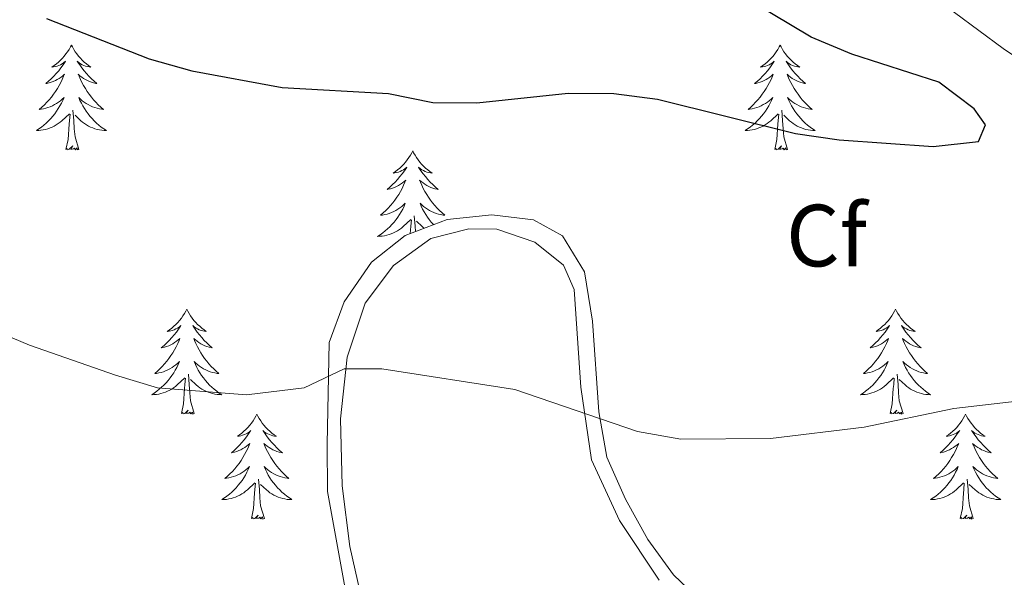
# Model space of a CAD drawing. Units: metres. Extents: x 583080 to 587571, y 705608 to 708633.
# Drawn here: x 585469 to 585581, y 707887 to 707951 of the extents above; entities that cross this region are included whole.
import ezdxf
from ezdxf.enums import TextEntityAlignment as Align

# ---------------------------------------------------------------- set-up
doc = ezdxf.new("R2010")
doc.units = ezdxf.units.M
doc.header["$MEASUREMENT"] = 0
for name, color, linetype, lineweight in [('Carátula', 7, 'Continuous', 0), ('Elementos auxiliares', 7, 'Continuous', 0), ('Entidades rústicas y varios', 7, 'Continuous', 0), ('Relieve y altimetría', 7, 'Continuous', 0)]:
    doc.layers.add(name, color=color, linetype=linetype, lineweight=lineweight)
doc.styles.add('Style-arial', font='arial.shx', dxfattribs={"bigfont": 'arialbig.shx'})

msp = doc.modelspace()

# ---------------------------------------------------------------- linework, layer by layer
at = {"layer": 'Carátula', "color": 7, "linetype": 'Continuous', "lineweight": 0}
msp.add_3dface([(583116.302, 705608.473), (587570.96, 705663.342), (587534.38, 708633.128), (583079.722, 708578.259)], dxfattribs=at)
at = {"layer": 'Elementos auxiliares', "color": 250, "linetype": 'Continuous', "lineweight": 0}
msp.add_3dface([(583984.48, 706013.24), (583956.61, 708326.47), (587379.12, 708368.64), (587408.12, 706055.41)], dxfattribs=at)
at = {"layer": 'Entidades rústicas y varios', "color": 92, "linetype": 'Continuous', "lineweight": 0, "flags": 128}
for points in [[(585475.132, 707947.724), (585475.021, 707947.505), (585474.866, 707947.23), (585474.698, 707946.964), (585474.516, 707946.707), (585474.322, 707946.459), (585474.115, 707946.221), (585473.896, 707945.995), (585473.666, 707945.779), (585473.426, 707945.576), (585473.175, 707945.385), (585472.915, 707945.207), (585473.114, 707945.23), (585473.317, 707945.268), (585473.516, 707945.323), (585473.711, 707945.392), (585473.9, 707945.477), (585474.081, 707945.576), (585474.255, 707945.688), (585474.46, 707945.879), (585474.419, 707945.814), (585474.189, 707945.469), (585473.946, 707945.133), (585473.69, 707944.807), (585473.422, 707944.491), (585473.142, 707944.186), (585472.85, 707943.892), (585472.547, 707943.609), (585472.234, 707943.338), (585472.358, 707943.361), (585472.604, 707943.419), (585472.846, 707943.492), (585473.082, 707943.58), (585473.313, 707943.683), (585473.536, 707943.801), (585473.752, 707943.932), (585473.959, 707944.077), (585474.156, 707944.234), (585474.343, 707944.404), (585474.255, 707944.182), (585474.099, 707943.821), (585473.928, 707943.467), (585473.743, 707943.12), (585473.543, 707942.78), (585473.331, 707942.449), (585473.104, 707942.127), (585472.865, 707941.815), (585472.614, 707941.512), (585472.35, 707941.22), (585472.075, 707940.939), (585471.788, 707940.669), (585471.491, 707940.411), (585471.687, 707940.436), (585471.954, 707940.483), (585472.217, 707940.546), (585472.476, 707940.625), (585472.731, 707940.719), (585472.979, 707940.827), (585473.22, 707940.95), (585473.454, 707941.088), (585473.679, 707941.238), (585473.895, 707941.402), (585474.101, 707941.578), (585474.296, 707941.766), (585474.155, 707941.439), (585474, 707941.118), (585473.831, 707940.804), (585473.648, 707940.499), (585473.451, 707940.202), (585473.241, 707939.914), (585473.018, 707939.636), (585472.783, 707939.368), (585472.537, 707939.11), (585472.279, 707938.865), (585472.01, 707938.631), (585471.731, 707938.409), (585471.442, 707938.2), (585471.152, 707938.009), (585471.417, 707938.018), (585471.68, 707938.043), (585471.942, 707938.084), (585472.201, 707938.141), (585472.456, 707938.213), (585472.706, 707938.3), (585472.95, 707938.403), (585473.188, 707938.519), (585473.418, 707938.65), (585473.64, 707938.795), (585473.853, 707938.953), (585474.056, 707939.123), (585474.904, 707939.922)], [(585475.132, 707947.724), (585475.243, 707947.505), (585475.398, 707947.23), (585475.566, 707946.964), (585475.748, 707946.707), (585475.942, 707946.459), (585476.149, 707946.221), (585476.368, 707945.995), (585476.598, 707945.779), (585476.838, 707945.576), (585477.089, 707945.385), (585477.349, 707945.207), (585477.15, 707945.23), (585476.947, 707945.268), (585476.748, 707945.323), (585476.553, 707945.392), (585476.364, 707945.477), (585476.183, 707945.576), (585476.009, 707945.688), (585475.804, 707945.879), (585475.845, 707945.814), (585476.075, 707945.469), (585476.318, 707945.133), (585476.574, 707944.807), (585476.842, 707944.491), (585477.122, 707944.186), (585477.414, 707943.892), (585477.717, 707943.609), (585478.03, 707943.338), (585477.906, 707943.361), (585477.66, 707943.419), (585477.418, 707943.492), (585477.182, 707943.58), (585476.951, 707943.683), (585476.728, 707943.801), (585476.512, 707943.932), (585476.305, 707944.077), (585476.108, 707944.234), (585475.921, 707944.404), (585476.009, 707944.182), (585476.165, 707943.821), (585476.336, 707943.467), (585476.521, 707943.12), (585476.721, 707942.78), (585476.933, 707942.449), (585477.16, 707942.127), (585477.399, 707941.815), (585477.65, 707941.512), (585477.914, 707941.22), (585478.189, 707940.939), (585478.476, 707940.669), (585478.773, 707940.411), (585478.577, 707940.436), (585478.31, 707940.483), (585478.047, 707940.546), (585477.788, 707940.625), (585477.533, 707940.719), (585477.285, 707940.827), (585477.044, 707940.95), (585476.81, 707941.088), (585476.585, 707941.238), (585476.369, 707941.402), (585476.163, 707941.578), (585475.968, 707941.766), (585476.109, 707941.439), (585476.264, 707941.118), (585476.433, 707940.804), (585476.616, 707940.499), (585476.813, 707940.202), (585477.023, 707939.914), (585477.246, 707939.636), (585477.481, 707939.368), (585477.727, 707939.11), (585477.985, 707938.865), (585478.254, 707938.631), (585478.533, 707938.409), (585478.822, 707938.2), (585479.112, 707938.009), (585478.847, 707938.018), (585478.584, 707938.043), (585478.322, 707938.084), (585478.063, 707938.141), (585477.808, 707938.213), (585477.558, 707938.3), (585477.314, 707938.403), (585477.076, 707938.519), (585476.846, 707938.65), (585476.624, 707938.795), (585476.411, 707938.953), (585476.208, 707939.123), (585475.55, 707939.743)], [(585555.637, 707947.724), (585555.526, 707947.505), (585555.371, 707947.23), (585555.203, 707946.964), (585555.021, 707946.707), (585554.827, 707946.459), (585554.62, 707946.221), (585554.401, 707945.995), (585554.171, 707945.779), (585553.931, 707945.576), (585553.68, 707945.385), (585553.42, 707945.207), (585553.619, 707945.23), (585553.822, 707945.268), (585554.021, 707945.323), (585554.216, 707945.392), (585554.405, 707945.477), (585554.586, 707945.576), (585554.76, 707945.688), (585554.965, 707945.879), (585554.924, 707945.814), (585554.694, 707945.469), (585554.451, 707945.133), (585554.195, 707944.807), (585553.927, 707944.491), (585553.647, 707944.186), (585553.355, 707943.892), (585553.052, 707943.609), (585552.739, 707943.338), (585552.863, 707943.361), (585553.109, 707943.419), (585553.351, 707943.492), (585553.587, 707943.58), (585553.818, 707943.683), (585554.041, 707943.801), (585554.257, 707943.932), (585554.464, 707944.077), (585554.661, 707944.234), (585554.848, 707944.404), (585554.76, 707944.182), (585554.604, 707943.821), (585554.433, 707943.467), (585554.248, 707943.12), (585554.048, 707942.78), (585553.836, 707942.449), (585553.609, 707942.127), (585553.37, 707941.815), (585553.119, 707941.512), (585552.855, 707941.22), (585552.58, 707940.939), (585552.293, 707940.669), (585551.996, 707940.411), (585552.192, 707940.436), (585552.459, 707940.483), (585552.722, 707940.546), (585552.981, 707940.625), (585553.236, 707940.719), (585553.484, 707940.827), (585553.725, 707940.95), (585553.959, 707941.088), (585554.184, 707941.238), (585554.4, 707941.402), (585554.606, 707941.578), (585554.801, 707941.766), (585554.66, 707941.439), (585554.505, 707941.118), (585554.336, 707940.804), (585554.153, 707940.499), (585553.956, 707940.202), (585553.746, 707939.914), (585553.523, 707939.636), (585553.288, 707939.368), (585553.042, 707939.11), (585552.784, 707938.865), (585552.515, 707938.631), (585552.236, 707938.409), (585551.947, 707938.2), (585551.657, 707938.009), (585551.922, 707938.018), (585552.185, 707938.043), (585552.447, 707938.084), (585552.706, 707938.141), (585552.961, 707938.213), (585553.211, 707938.3), (585553.455, 707938.403), (585553.693, 707938.519), (585553.923, 707938.65), (585554.145, 707938.795), (585554.358, 707938.953), (585554.561, 707939.123), (585555.409, 707939.922)], [(585555.637, 707947.724), (585555.748, 707947.505), (585555.903, 707947.23), (585556.071, 707946.964), (585556.253, 707946.707), (585556.447, 707946.459), (585556.654, 707946.221), (585556.873, 707945.995), (585557.103, 707945.779), (585557.343, 707945.576), (585557.594, 707945.385), (585557.854, 707945.207), (585557.655, 707945.23), (585557.452, 707945.268), (585557.253, 707945.323), (585557.058, 707945.392), (585556.869, 707945.477), (585556.688, 707945.576), (585556.514, 707945.688), (585556.309, 707945.879), (585556.35, 707945.814), (585556.58, 707945.469), (585556.823, 707945.133), (585557.079, 707944.807), (585557.347, 707944.491), (585557.627, 707944.186), (585557.919, 707943.892), (585558.222, 707943.609), (585558.535, 707943.338), (585558.411, 707943.361), (585558.165, 707943.419), (585557.923, 707943.492), (585557.687, 707943.58), (585557.456, 707943.683), (585557.233, 707943.801), (585557.017, 707943.932), (585556.81, 707944.077), (585556.613, 707944.234), (585556.426, 707944.404), (585556.514, 707944.182), (585556.67, 707943.821), (585556.841, 707943.467), (585557.026, 707943.12), (585557.226, 707942.78), (585557.438, 707942.449), (585557.665, 707942.127), (585557.904, 707941.815), (585558.155, 707941.512), (585558.419, 707941.22), (585558.694, 707940.939), (585558.981, 707940.669), (585559.278, 707940.411), (585559.082, 707940.436), (585558.815, 707940.483), (585558.552, 707940.546), (585558.293, 707940.625), (585558.038, 707940.719), (585557.79, 707940.827), (585557.549, 707940.95), (585557.315, 707941.088), (585557.09, 707941.238), (585556.874, 707941.402), (585556.668, 707941.578), (585556.473, 707941.766), (585556.614, 707941.439), (585556.769, 707941.118), (585556.938, 707940.804), (585557.121, 707940.499), (585557.318, 707940.202), (585557.528, 707939.914), (585557.751, 707939.636), (585557.986, 707939.368), (585558.232, 707939.11), (585558.49, 707938.865), (585558.759, 707938.631), (585559.038, 707938.409), (585559.327, 707938.2), (585559.617, 707938.009), (585559.352, 707938.018), (585559.089, 707938.043), (585558.827, 707938.084), (585558.568, 707938.141), (585558.313, 707938.213), (585558.063, 707938.3), (585557.819, 707938.403), (585557.581, 707938.519), (585557.351, 707938.65), (585557.129, 707938.795), (585556.916, 707938.953), (585556.713, 707939.123), (585556.055, 707939.743)], [(585474.513, 707935.873), (585474.758, 707936.991), (585474.871, 707938.733), (585474.919, 707939.166), (585474.982, 707939.889)], [(585475.983, 707935.873), (585475.554, 707937.313), (585475.463, 707938.217), (585475.417, 707939.166), (585475.315, 707940.33)], [(585555.018, 707935.873), (585555.263, 707936.991), (585555.376, 707938.733), (585555.424, 707939.166), (585555.487, 707939.889)], [(585556.488, 707935.873), (585556.059, 707937.313), (585555.968, 707938.217), (585555.922, 707939.166), (585555.82, 707940.33)], [(585475.983, 707935.873), (585475.809, 707935.805), (585475.79, 707936.044), (585475.6, 707935.822), (585475.479, 707936.025), (585475.358, 707935.917), (585475.088, 707935.863), (585475.284, 707936.256), (585474.899, 707935.876), (585474.711, 707935.822), (585474.67, 707935.984), (585474.513, 707935.873)], [(585556.488, 707935.873), (585556.314, 707935.805), (585556.295, 707936.044), (585556.105, 707935.822), (585555.984, 707936.025), (585555.863, 707935.917), (585555.593, 707935.863), (585555.789, 707936.256), (585555.404, 707935.876), (585555.216, 707935.822), (585555.175, 707935.984), (585555.018, 707935.873)], [(585513.898, 707935.699), (585513.787, 707935.48), (585513.632, 707935.205), (585513.464, 707934.939), (585513.282, 707934.682), (585513.088, 707934.434), (585512.881, 707934.196), (585512.662, 707933.97), (585512.432, 707933.754), (585512.192, 707933.551), (585511.941, 707933.36), (585511.681, 707933.182), (585511.88, 707933.205), (585512.083, 707933.243), (585512.282, 707933.298), (585512.477, 707933.367), (585512.666, 707933.452), (585512.847, 707933.551), (585513.021, 707933.663), (585513.226, 707933.854), (585513.185, 707933.789), (585512.955, 707933.444), (585512.712, 707933.108), (585512.456, 707932.782), (585512.188, 707932.466), (585511.908, 707932.161), (585511.616, 707931.867), (585511.313, 707931.584), (585511, 707931.313), (585511.124, 707931.336), (585511.37, 707931.394), (585511.612, 707931.467), (585511.848, 707931.555), (585512.079, 707931.658), (585512.302, 707931.776), (585512.518, 707931.907), (585512.725, 707932.052), (585512.922, 707932.209), (585513.109, 707932.379), (585513.021, 707932.157), (585512.865, 707931.796), (585512.694, 707931.442), (585512.509, 707931.095), (585512.309, 707930.755), (585512.097, 707930.424), (585511.87, 707930.102), (585511.631, 707929.79), (585511.38, 707929.487), (585511.116, 707929.195), (585510.841, 707928.914), (585510.554, 707928.644), (585510.257, 707928.386), (585510.453, 707928.411), (585510.72, 707928.458), (585510.983, 707928.521), (585511.242, 707928.6), (585511.497, 707928.694), (585511.745, 707928.802), (585511.986, 707928.925), (585512.22, 707929.063), (585512.445, 707929.213), (585512.661, 707929.377), (585512.867, 707929.553), (585513.062, 707929.741), (585512.921, 707929.414), (585512.766, 707929.093), (585512.597, 707928.779), (585512.414, 707928.474), (585512.217, 707928.177), (585512.007, 707927.889), (585511.784, 707927.611), (585511.549, 707927.343), (585511.303, 707927.085), (585511.045, 707926.84), (585510.776, 707926.606), (585510.497, 707926.384), (585510.208, 707926.175), (585509.918, 707925.984), (585510.183, 707925.993), (585510.446, 707926.018), (585510.708, 707926.059), (585510.967, 707926.116), (585511.222, 707926.188), (585511.472, 707926.275), (585511.716, 707926.378), (585511.954, 707926.494), (585512.184, 707926.625), (585512.406, 707926.77), (585512.619, 707926.928), (585512.822, 707927.098), (585513.67, 707927.897)], [(585513.898, 707935.699), (585514.009, 707935.48), (585514.164, 707935.205), (585514.332, 707934.939), (585514.514, 707934.682), (585514.708, 707934.434), (585514.915, 707934.196), (585515.134, 707933.97), (585515.364, 707933.754), (585515.604, 707933.551), (585515.855, 707933.36), (585516.115, 707933.182), (585515.916, 707933.205), (585515.713, 707933.243), (585515.514, 707933.298), (585515.319, 707933.367), (585515.13, 707933.452), (585514.949, 707933.551), (585514.775, 707933.663), (585514.57, 707933.854), (585514.611, 707933.789), (585514.841, 707933.444), (585515.084, 707933.108), (585515.34, 707932.782), (585515.608, 707932.466), (585515.888, 707932.161), (585516.18, 707931.867), (585516.483, 707931.584), (585516.796, 707931.313), (585516.672, 707931.336), (585516.426, 707931.394), (585516.184, 707931.467), (585515.948, 707931.555), (585515.717, 707931.658), (585515.494, 707931.776), (585515.278, 707931.907), (585515.071, 707932.052), (585514.874, 707932.209), (585514.687, 707932.379), (585514.775, 707932.157), (585514.931, 707931.796), (585515.102, 707931.442), (585515.287, 707931.095), (585515.487, 707930.755), (585515.699, 707930.424), (585515.926, 707930.102), (585516.165, 707929.79), (585516.416, 707929.487), (585516.68, 707929.195), (585516.955, 707928.914), (585517.242, 707928.644), (585517.539, 707928.386), (585517.343, 707928.411), (585517.076, 707928.458), (585516.813, 707928.521), (585516.554, 707928.6), (585516.299, 707928.694), (585516.051, 707928.802), (585515.81, 707928.925), (585515.576, 707929.063), (585515.351, 707929.213), (585515.135, 707929.377), (585514.929, 707929.553), (585514.734, 707929.741), (585514.875, 707929.414), (585515.03, 707929.093), (585515.199, 707928.779), (585515.382, 707928.474), (585515.579, 707928.177), (585515.789, 707927.889), (585516.012, 707927.611), (585516.247, 707927.343), (585516.276, 707927.313)], [(585514.212, 707926.537), (585514.183, 707927.141), (585514.081, 707928.305)], [(585513.611, 707926.312), (585513.637, 707926.708), (585513.685, 707927.141), (585513.748, 707927.864)], [(585515.202, 707926.909), (585515.177, 707926.928), (585514.974, 707927.098), (585514.316, 707927.718)], [(585488.24, 707917.713), (585488.129, 707917.494), (585487.974, 707917.219), (585487.806, 707916.953), (585487.624, 707916.696), (585487.43, 707916.448), (585487.223, 707916.21), (585487.004, 707915.984), (585486.774, 707915.768), (585486.534, 707915.565), (585486.283, 707915.374), (585486.023, 707915.196), (585486.222, 707915.219), (585486.425, 707915.257), (585486.624, 707915.312), (585486.819, 707915.381), (585487.008, 707915.466), (585487.189, 707915.565), (585487.363, 707915.677), (585487.568, 707915.868), (585487.527, 707915.803), (585487.297, 707915.458), (585487.054, 707915.122), (585486.798, 707914.796), (585486.53, 707914.48), (585486.25, 707914.175), (585485.958, 707913.881), (585485.655, 707913.598), (585485.342, 707913.327), (585485.466, 707913.35), (585485.712, 707913.408), (585485.954, 707913.481), (585486.19, 707913.569), (585486.421, 707913.672), (585486.644, 707913.79), (585486.86, 707913.921), (585487.067, 707914.066), (585487.264, 707914.223), (585487.451, 707914.393), (585487.363, 707914.171), (585487.207, 707913.81), (585487.036, 707913.456), (585486.851, 707913.109), (585486.651, 707912.769), (585486.439, 707912.438), (585486.212, 707912.116), (585485.973, 707911.804), (585485.722, 707911.501), (585485.458, 707911.209), (585485.183, 707910.928), (585484.896, 707910.658), (585484.599, 707910.4), (585484.795, 707910.425), (585485.062, 707910.472), (585485.325, 707910.535), (585485.584, 707910.614), (585485.839, 707910.708), (585486.087, 707910.816), (585486.328, 707910.939), (585486.562, 707911.077), (585486.787, 707911.227), (585487.003, 707911.391), (585487.209, 707911.567), (585487.404, 707911.755), (585487.263, 707911.428), (585487.108, 707911.107), (585486.939, 707910.793), (585486.756, 707910.488), (585486.559, 707910.191), (585486.349, 707909.903), (585486.126, 707909.625), (585485.891, 707909.357), (585485.645, 707909.099), (585485.387, 707908.854), (585485.118, 707908.62), (585484.839, 707908.398), (585484.55, 707908.189), (585484.26, 707907.998), (585484.525, 707908.007), (585484.788, 707908.032), (585485.05, 707908.073), (585485.309, 707908.13), (585485.564, 707908.202), (585485.814, 707908.289), (585486.058, 707908.392), (585486.296, 707908.508), (585486.526, 707908.639), (585486.748, 707908.784), (585486.961, 707908.942), (585487.164, 707909.112), (585488.012, 707909.911)], [(585488.24, 707917.713), (585488.351, 707917.494), (585488.506, 707917.219), (585488.674, 707916.953), (585488.856, 707916.696), (585489.05, 707916.448), (585489.257, 707916.21), (585489.476, 707915.984), (585489.706, 707915.768), (585489.946, 707915.565), (585490.197, 707915.374), (585490.457, 707915.196), (585490.258, 707915.219), (585490.055, 707915.257), (585489.856, 707915.312), (585489.661, 707915.381), (585489.472, 707915.466), (585489.291, 707915.565), (585489.117, 707915.677), (585488.912, 707915.868), (585488.953, 707915.803), (585489.183, 707915.458), (585489.426, 707915.122), (585489.682, 707914.796), (585489.95, 707914.48), (585490.23, 707914.175), (585490.522, 707913.881), (585490.825, 707913.598), (585491.138, 707913.327), (585491.014, 707913.35), (585490.768, 707913.408), (585490.526, 707913.481), (585490.29, 707913.569), (585490.059, 707913.672), (585489.836, 707913.79), (585489.62, 707913.921), (585489.413, 707914.066), (585489.216, 707914.223), (585489.029, 707914.393), (585489.117, 707914.171), (585489.273, 707913.81), (585489.444, 707913.456), (585489.629, 707913.109), (585489.829, 707912.769), (585490.041, 707912.438), (585490.268, 707912.116), (585490.507, 707911.804), (585490.758, 707911.501), (585491.022, 707911.209), (585491.297, 707910.928), (585491.584, 707910.658), (585491.881, 707910.4), (585491.685, 707910.425), (585491.418, 707910.472), (585491.155, 707910.535), (585490.896, 707910.614), (585490.641, 707910.708), (585490.393, 707910.816), (585490.152, 707910.939), (585489.918, 707911.077), (585489.693, 707911.227), (585489.477, 707911.391), (585489.271, 707911.567), (585489.076, 707911.755), (585489.217, 707911.428), (585489.372, 707911.107), (585489.541, 707910.793), (585489.724, 707910.488), (585489.921, 707910.191), (585490.131, 707909.903), (585490.354, 707909.625), (585490.589, 707909.357), (585490.835, 707909.099), (585491.093, 707908.854), (585491.362, 707908.62), (585491.641, 707908.398), (585491.93, 707908.189), (585492.22, 707907.998), (585491.955, 707908.007), (585491.692, 707908.032), (585491.43, 707908.073), (585491.171, 707908.13), (585490.916, 707908.202), (585490.666, 707908.289), (585490.422, 707908.392), (585490.184, 707908.508), (585489.954, 707908.639), (585489.732, 707908.784), (585489.519, 707908.942), (585489.316, 707909.112), (585488.658, 707909.732)], [(585568.745, 707917.713), (585568.634, 707917.494), (585568.479, 707917.219), (585568.311, 707916.953), (585568.129, 707916.696), (585567.935, 707916.448), (585567.728, 707916.21), (585567.509, 707915.984), (585567.279, 707915.768), (585567.039, 707915.565), (585566.788, 707915.374), (585566.528, 707915.196), (585566.727, 707915.219), (585566.93, 707915.257), (585567.129, 707915.312), (585567.324, 707915.381), (585567.513, 707915.466), (585567.694, 707915.565), (585567.868, 707915.677), (585568.073, 707915.868), (585568.032, 707915.803), (585567.802, 707915.458), (585567.559, 707915.122), (585567.303, 707914.796), (585567.035, 707914.48), (585566.755, 707914.175), (585566.463, 707913.881), (585566.16, 707913.598), (585565.847, 707913.327), (585565.971, 707913.35), (585566.217, 707913.408), (585566.459, 707913.481), (585566.695, 707913.569), (585566.926, 707913.672), (585567.149, 707913.79), (585567.365, 707913.921), (585567.572, 707914.066), (585567.769, 707914.223), (585567.956, 707914.393), (585567.868, 707914.171), (585567.712, 707913.81), (585567.541, 707913.456), (585567.356, 707913.109), (585567.156, 707912.769), (585566.944, 707912.438), (585566.717, 707912.116), (585566.478, 707911.804), (585566.227, 707911.501), (585565.963, 707911.209), (585565.688, 707910.928), (585565.401, 707910.658), (585565.104, 707910.4), (585565.3, 707910.425), (585565.567, 707910.472), (585565.83, 707910.535), (585566.089, 707910.614), (585566.344, 707910.708), (585566.592, 707910.816), (585566.833, 707910.939), (585567.067, 707911.077), (585567.292, 707911.227), (585567.508, 707911.391), (585567.714, 707911.567), (585567.909, 707911.755), (585567.768, 707911.428), (585567.613, 707911.107), (585567.444, 707910.793), (585567.261, 707910.488), (585567.064, 707910.191), (585566.854, 707909.903), (585566.631, 707909.625), (585566.396, 707909.357), (585566.15, 707909.099), (585565.892, 707908.854), (585565.623, 707908.62), (585565.344, 707908.398), (585565.055, 707908.189), (585564.765, 707907.998), (585565.03, 707908.007), (585565.293, 707908.032), (585565.555, 707908.073), (585565.814, 707908.13), (585566.069, 707908.202), (585566.319, 707908.289), (585566.563, 707908.392), (585566.801, 707908.508), (585567.031, 707908.639), (585567.253, 707908.784), (585567.466, 707908.942), (585567.669, 707909.112), (585568.517, 707909.911)], [(585568.745, 707917.713), (585568.856, 707917.494), (585569.011, 707917.219), (585569.179, 707916.953), (585569.361, 707916.696), (585569.555, 707916.448), (585569.762, 707916.21), (585569.981, 707915.984), (585570.211, 707915.768), (585570.451, 707915.565), (585570.702, 707915.374), (585570.962, 707915.196), (585570.763, 707915.219), (585570.56, 707915.257), (585570.361, 707915.312), (585570.166, 707915.381), (585569.977, 707915.466), (585569.796, 707915.565), (585569.622, 707915.677), (585569.417, 707915.868), (585569.458, 707915.803), (585569.688, 707915.458), (585569.931, 707915.122), (585570.187, 707914.796), (585570.455, 707914.48), (585570.735, 707914.175), (585571.027, 707913.881), (585571.33, 707913.598), (585571.643, 707913.327), (585571.519, 707913.35), (585571.273, 707913.408), (585571.031, 707913.481), (585570.795, 707913.569), (585570.564, 707913.672), (585570.341, 707913.79), (585570.125, 707913.921), (585569.918, 707914.066), (585569.721, 707914.223), (585569.534, 707914.393), (585569.622, 707914.171), (585569.778, 707913.81), (585569.949, 707913.456), (585570.134, 707913.109), (585570.334, 707912.769), (585570.546, 707912.438), (585570.773, 707912.116), (585571.012, 707911.804), (585571.263, 707911.501), (585571.527, 707911.209), (585571.802, 707910.928), (585572.089, 707910.658), (585572.386, 707910.4), (585572.19, 707910.425), (585571.923, 707910.472), (585571.66, 707910.535), (585571.401, 707910.614), (585571.146, 707910.708), (585570.898, 707910.816), (585570.657, 707910.939), (585570.423, 707911.077), (585570.198, 707911.227), (585569.982, 707911.391), (585569.776, 707911.567), (585569.581, 707911.755), (585569.722, 707911.428), (585569.877, 707911.107), (585570.046, 707910.793), (585570.229, 707910.488), (585570.426, 707910.191), (585570.636, 707909.903), (585570.859, 707909.625), (585571.094, 707909.357), (585571.34, 707909.099), (585571.598, 707908.854), (585571.867, 707908.62), (585572.146, 707908.398), (585572.435, 707908.189), (585572.725, 707907.998), (585572.46, 707908.007), (585572.197, 707908.032), (585571.935, 707908.073), (585571.676, 707908.13), (585571.421, 707908.202), (585571.171, 707908.289), (585570.927, 707908.392), (585570.689, 707908.508), (585570.459, 707908.639), (585570.237, 707908.784), (585570.024, 707908.942), (585569.821, 707909.112), (585569.163, 707909.732)], [(585489.091, 707905.862), (585488.662, 707907.302), (585488.571, 707908.206), (585488.525, 707909.155), (585488.423, 707910.319)], [(585569.596, 707905.862), (585569.167, 707907.302), (585569.076, 707908.206), (585569.03, 707909.155), (585568.928, 707910.319)], [(585487.621, 707905.862), (585487.866, 707906.98), (585487.979, 707908.722), (585488.027, 707909.155), (585488.09, 707909.878)], [(585568.126, 707905.862), (585568.371, 707906.98), (585568.484, 707908.722), (585568.532, 707909.155), (585568.595, 707909.878)], [(585489.091, 707905.862), (585488.917, 707905.794), (585488.898, 707906.033), (585488.708, 707905.811), (585488.587, 707906.014), (585488.466, 707905.906), (585488.196, 707905.852), (585488.392, 707906.245), (585488.007, 707905.865), (585487.819, 707905.811), (585487.778, 707905.973), (585487.621, 707905.862)], [(585569.596, 707905.862), (585569.422, 707905.794), (585569.403, 707906.033), (585569.213, 707905.811), (585569.092, 707906.014), (585568.971, 707905.906), (585568.701, 707905.852), (585568.897, 707906.245), (585568.512, 707905.865), (585568.324, 707905.811), (585568.283, 707905.973), (585568.126, 707905.862)], [(585496.2, 707905.794), (585496.089, 707905.575), (585495.934, 707905.3), (585495.766, 707905.034), (585495.584, 707904.777), (585495.39, 707904.529), (585495.183, 707904.291), (585494.964, 707904.065), (585494.734, 707903.849), (585494.494, 707903.646), (585494.243, 707903.455), (585493.983, 707903.277), (585494.182, 707903.3), (585494.385, 707903.338), (585494.584, 707903.393), (585494.779, 707903.462), (585494.968, 707903.547), (585495.149, 707903.646), (585495.323, 707903.758), (585495.528, 707903.949), (585495.487, 707903.884), (585495.257, 707903.539), (585495.014, 707903.203), (585494.758, 707902.877), (585494.49, 707902.561), (585494.21, 707902.256), (585493.918, 707901.962), (585493.615, 707901.679), (585493.302, 707901.408), (585493.426, 707901.431), (585493.672, 707901.489), (585493.914, 707901.562), (585494.15, 707901.65), (585494.381, 707901.753), (585494.604, 707901.871), (585494.82, 707902.002), (585495.027, 707902.147), (585495.224, 707902.304), (585495.411, 707902.474), (585495.323, 707902.252), (585495.167, 707901.891), (585494.996, 707901.537), (585494.811, 707901.19), (585494.611, 707900.85), (585494.399, 707900.519), (585494.172, 707900.197), (585493.933, 707899.885), (585493.682, 707899.582), (585493.418, 707899.29), (585493.143, 707899.009), (585492.856, 707898.739), (585492.559, 707898.481), (585492.755, 707898.506), (585493.022, 707898.553), (585493.285, 707898.616), (585493.544, 707898.695), (585493.799, 707898.789), (585494.047, 707898.897), (585494.288, 707899.02), (585494.522, 707899.158), (585494.747, 707899.308), (585494.963, 707899.472), (585495.169, 707899.648), (585495.364, 707899.836), (585495.223, 707899.509), (585495.068, 707899.188), (585494.899, 707898.874), (585494.716, 707898.569), (585494.519, 707898.272), (585494.309, 707897.984), (585494.086, 707897.706), (585493.851, 707897.438), (585493.605, 707897.18), (585493.347, 707896.935), (585493.078, 707896.701), (585492.799, 707896.479), (585492.51, 707896.27), (585492.22, 707896.079), (585492.485, 707896.088), (585492.748, 707896.113), (585493.01, 707896.154), (585493.269, 707896.211), (585493.524, 707896.283), (585493.774, 707896.37), (585494.018, 707896.473), (585494.256, 707896.589), (585494.486, 707896.72), (585494.708, 707896.865), (585494.921, 707897.023), (585495.124, 707897.193), (585495.972, 707897.992)], [(585496.2, 707905.794), (585496.311, 707905.575), (585496.466, 707905.3), (585496.634, 707905.034), (585496.816, 707904.777), (585497.01, 707904.529), (585497.217, 707904.291), (585497.436, 707904.065), (585497.666, 707903.849), (585497.906, 707903.646), (585498.157, 707903.455), (585498.417, 707903.277), (585498.218, 707903.3), (585498.015, 707903.338), (585497.816, 707903.393), (585497.621, 707903.462), (585497.432, 707903.547), (585497.251, 707903.646), (585497.077, 707903.758), (585496.872, 707903.949), (585496.913, 707903.884), (585497.143, 707903.539), (585497.386, 707903.203), (585497.642, 707902.877), (585497.91, 707902.561), (585498.19, 707902.256), (585498.482, 707901.962), (585498.785, 707901.679), (585499.098, 707901.408), (585498.974, 707901.431), (585498.728, 707901.489), (585498.486, 707901.562), (585498.25, 707901.65), (585498.019, 707901.753), (585497.796, 707901.871), (585497.58, 707902.002), (585497.373, 707902.147), (585497.176, 707902.304), (585496.989, 707902.474), (585497.077, 707902.252), (585497.233, 707901.891), (585497.404, 707901.537), (585497.589, 707901.19), (585497.789, 707900.85), (585498.001, 707900.519), (585498.228, 707900.197), (585498.467, 707899.885), (585498.718, 707899.582), (585498.982, 707899.29), (585499.257, 707899.009), (585499.544, 707898.739), (585499.841, 707898.481), (585499.645, 707898.506), (585499.378, 707898.553), (585499.115, 707898.616), (585498.856, 707898.695), (585498.601, 707898.789), (585498.353, 707898.897), (585498.112, 707899.02), (585497.878, 707899.158), (585497.653, 707899.308), (585497.437, 707899.472), (585497.231, 707899.648), (585497.036, 707899.836), (585497.177, 707899.509), (585497.332, 707899.188), (585497.501, 707898.874), (585497.684, 707898.569), (585497.881, 707898.272), (585498.091, 707897.984), (585498.314, 707897.706), (585498.549, 707897.438), (585498.795, 707897.18), (585499.053, 707896.935), (585499.322, 707896.701), (585499.601, 707896.479), (585499.89, 707896.27), (585500.18, 707896.079), (585499.915, 707896.088), (585499.652, 707896.113), (585499.39, 707896.154), (585499.131, 707896.211), (585498.876, 707896.283), (585498.626, 707896.37), (585498.382, 707896.473), (585498.144, 707896.589), (585497.914, 707896.72), (585497.692, 707896.865), (585497.479, 707897.023), (585497.276, 707897.193), (585496.618, 707897.813)], [(585576.705, 707905.794), (585576.594, 707905.575), (585576.439, 707905.3), (585576.271, 707905.034), (585576.089, 707904.777), (585575.895, 707904.529), (585575.688, 707904.291), (585575.469, 707904.065), (585575.239, 707903.849), (585574.999, 707903.646), (585574.748, 707903.455), (585574.488, 707903.277), (585574.687, 707903.3), (585574.89, 707903.338), (585575.089, 707903.393), (585575.284, 707903.462), (585575.473, 707903.547), (585575.654, 707903.646), (585575.828, 707903.758), (585576.033, 707903.949), (585575.992, 707903.884), (585575.762, 707903.539), (585575.519, 707903.203), (585575.263, 707902.877), (585574.995, 707902.561), (585574.715, 707902.256), (585574.423, 707901.962), (585574.12, 707901.679), (585573.807, 707901.408), (585573.931, 707901.431), (585574.177, 707901.489), (585574.419, 707901.562), (585574.655, 707901.65), (585574.886, 707901.753), (585575.109, 707901.871), (585575.325, 707902.002), (585575.532, 707902.147), (585575.729, 707902.304), (585575.916, 707902.474), (585575.828, 707902.252), (585575.672, 707901.891), (585575.501, 707901.537), (585575.316, 707901.19), (585575.116, 707900.85), (585574.904, 707900.519), (585574.677, 707900.197), (585574.438, 707899.885), (585574.187, 707899.582), (585573.923, 707899.29), (585573.648, 707899.009), (585573.361, 707898.739), (585573.064, 707898.481), (585573.26, 707898.506), (585573.527, 707898.553), (585573.79, 707898.616), (585574.049, 707898.695), (585574.304, 707898.789), (585574.552, 707898.897), (585574.793, 707899.02), (585575.027, 707899.158), (585575.252, 707899.308), (585575.468, 707899.472), (585575.674, 707899.648), (585575.869, 707899.836), (585575.728, 707899.509), (585575.573, 707899.188), (585575.404, 707898.874), (585575.221, 707898.569), (585575.024, 707898.272), (585574.814, 707897.984), (585574.591, 707897.706), (585574.356, 707897.438), (585574.11, 707897.18), (585573.852, 707896.935), (585573.583, 707896.701), (585573.304, 707896.479), (585573.015, 707896.27), (585572.725, 707896.079), (585572.99, 707896.088), (585573.253, 707896.113), (585573.515, 707896.154), (585573.774, 707896.211), (585574.029, 707896.283), (585574.279, 707896.37), (585574.523, 707896.473), (585574.761, 707896.589), (585574.991, 707896.72), (585575.213, 707896.865), (585575.426, 707897.023), (585575.629, 707897.193), (585576.477, 707897.992)], [(585576.705, 707905.794), (585576.816, 707905.575), (585576.971, 707905.3), (585577.139, 707905.034), (585577.321, 707904.777), (585577.515, 707904.529), (585577.722, 707904.291), (585577.941, 707904.065), (585578.171, 707903.849), (585578.411, 707903.646), (585578.662, 707903.455), (585578.922, 707903.277), (585578.723, 707903.3), (585578.52, 707903.338), (585578.321, 707903.393), (585578.126, 707903.462), (585577.937, 707903.547), (585577.756, 707903.646), (585577.582, 707903.758), (585577.377, 707903.949), (585577.418, 707903.884), (585577.648, 707903.539), (585577.891, 707903.203), (585578.147, 707902.877), (585578.415, 707902.561), (585578.695, 707902.256), (585578.987, 707901.962), (585579.29, 707901.679), (585579.603, 707901.408), (585579.479, 707901.431), (585579.233, 707901.489), (585578.991, 707901.562), (585578.755, 707901.65), (585578.524, 707901.753), (585578.301, 707901.871), (585578.085, 707902.002), (585577.878, 707902.147), (585577.681, 707902.304), (585577.494, 707902.474), (585577.582, 707902.252), (585577.738, 707901.891), (585577.909, 707901.537), (585578.094, 707901.19), (585578.294, 707900.85), (585578.506, 707900.519), (585578.733, 707900.197), (585578.972, 707899.885), (585579.223, 707899.582), (585579.487, 707899.29), (585579.762, 707899.009), (585580.049, 707898.739), (585580.346, 707898.481), (585580.15, 707898.506), (585579.883, 707898.553), (585579.62, 707898.616), (585579.361, 707898.695), (585579.106, 707898.789), (585578.858, 707898.897), (585578.617, 707899.02), (585578.383, 707899.158), (585578.158, 707899.308), (585577.942, 707899.472), (585577.736, 707899.648), (585577.541, 707899.836), (585577.682, 707899.509), (585577.837, 707899.188), (585578.006, 707898.874), (585578.189, 707898.569), (585578.386, 707898.272), (585578.596, 707897.984), (585578.819, 707897.706), (585579.054, 707897.438), (585579.3, 707897.18), (585579.558, 707896.935), (585579.827, 707896.701), (585580.106, 707896.479), (585580.395, 707896.27), (585580.685, 707896.079), (585580.42, 707896.088), (585580.157, 707896.113), (585579.895, 707896.154), (585579.636, 707896.211), (585579.381, 707896.283), (585579.131, 707896.37), (585578.887, 707896.473), (585578.649, 707896.589), (585578.419, 707896.72), (585578.197, 707896.865), (585577.984, 707897.023), (585577.781, 707897.193), (585577.123, 707897.813)], [(585497.051, 707893.943), (585496.622, 707895.383), (585496.531, 707896.287), (585496.485, 707897.236), (585496.383, 707898.4)], [(585577.556, 707893.943), (585577.127, 707895.383), (585577.036, 707896.287), (585576.99, 707897.236), (585576.888, 707898.4)], [(585495.581, 707893.943), (585495.826, 707895.061), (585495.939, 707896.803), (585495.987, 707897.236), (585496.05, 707897.959)], [(585576.086, 707893.943), (585576.331, 707895.061), (585576.444, 707896.803), (585576.492, 707897.236), (585576.555, 707897.959)], [(585497.051, 707893.943), (585496.877, 707893.875), (585496.858, 707894.114), (585496.668, 707893.892), (585496.547, 707894.095), (585496.426, 707893.987), (585496.156, 707893.933), (585496.352, 707894.326), (585495.967, 707893.946), (585495.779, 707893.892), (585495.738, 707894.054), (585495.581, 707893.943)], [(585577.556, 707893.943), (585577.382, 707893.875), (585577.363, 707894.114), (585577.173, 707893.892), (585577.052, 707894.095), (585576.931, 707893.987), (585576.661, 707893.933), (585576.857, 707894.326), (585576.472, 707893.946), (585576.284, 707893.892), (585576.243, 707894.054), (585576.086, 707893.943)]]:
    msp.add_lwpolyline(points, dxfattribs=at)
at = {"layer": 'Entidades rústicas y varios', "color": 92, "linetype": 'Continuous', "lineweight": 0, "ltscale": 0.5}
msp.add_polyline3d([(585547.567, 707883.682, 393.879), (585543.538, 707887.523, 394.555), (585540.597, 707891.546, 394.963), (585538.085, 707896.151, 395.876), (585535.944, 707900.923, 396.78), (585535.05, 707906.057, 397.544), (585534.315, 707916.347, 398.916), (585533.405, 707921.959, 399.074), (585530.925, 707926.033, 399.143), (585527.636, 707927.872, 399.143), (585522.901, 707928.442, 399.352), (585517.832, 707927.897, 399.282), (585513.056, 707926.103, 398.657), (585509.227, 707923.064, 397.646), (585506.118, 707918.558, 397.069), (585504.408, 707913.934, 396.553), (585504.188, 707902.38, 395.141), (585504.216, 707897.009, 394.485), (585506.262, 707885.769, 393.242)], dxfattribs=at)
at = {"layer": 'Entidades rústicas y varios', "color": 92, "linetype": 'Continuous', "lineweight": 0}
msp.add_polyline3d([(585541.909, 707886.934, 392.305), (585537.381, 707893.695, 393.418), (585534.207, 707900.61, 394.252), (585532.998, 707908.87, 395.468), (585532.244, 707919.95, 397.241), (585531.03, 707922.717, 397.519), (585527.767, 707925.321, 397.763), (585523.439, 707926.8, 397.797), (585520.276, 707926.833, 397.728), (585515.978, 707925.74, 397.38), (585511.738, 707922.667, 396.824), (585508.485, 707918.388, 395.99), (585506.47, 707912.247, 395.19), (585505.683, 707905.25, 394.148), (585505.875, 707897.64, 393.626), (585506.755, 707890.767, 392.549), (585508.917, 707881.163, 391.471)], dxfattribs=at)
at = {"layer": 'Relieve y altimetría', "color": 30, "linetype": 'Continuous', "lineweight": 0, "elevation": 395, "flags": 128}
for points in [[(585602.282, 707932.876), (585580.981, 707947.332), (585572.679, 707953.495), (585560.226, 707962.565), (585552.631, 707969.737), (585545.768, 707977.576), (585530.407, 707991.862), (585527.166, 707995.673), (585522.196, 708005.498), (585519.081, 708009.41), (585511.208, 708016.531), (585502.762, 708022.81), (585498.778, 708026.211), (585497.151, 708030.03), (585495.76, 708034.954), (585492.846, 708039.017), (585489.271, 708042.782), (585481.145, 708052.849)], [(585465.421, 707915.694), (585470.358, 707913.644), (585480.13, 707910.212), (585484.92, 707908.779), (585495.018, 707907.976), (585501.578, 707908.782), (585506.102, 707910.93), (585510.394, 707910.949), (585525.508, 707908.587), (585539.43, 707903.812), (585544.352, 707902.933), (585554.553, 707903.036), (585565.162, 707904.296), (585575.346, 707906.432), (585590.722, 707908.196)]]:
    msp.add_lwpolyline(points, dxfattribs=at)
at = {"layer": 'Relieve y altimetría', "color": 30, "linetype": 'Continuous', "lineweight": 30, "elevation": 400, "flags": 128}
msp.add_lwpolyline([(585472.296, 707950.757), (585483.959, 707946.141), (585488.828, 707944.791), (585499.056, 707942.918), (585511.166, 707942.234), (585516.193, 707941.18), (585521.194, 707941.151), (585531.57, 707942.256), (585536.75, 707942.222), (585541.709, 707941.583), (585557.385, 707937.67), (585562.333, 707936.953), (585573.023, 707936.18), (585578.155, 707936.771), (585578.951, 707938.664), (585577.663, 707940.48), (585573.668, 707943.508), (585563.772, 707946.699), (585559.154, 707948.615), (585550.343, 707953.907)], dxfattribs=at)

# ---------------------------------------------------------------- texts
at = {"layer": 'Entidades rústicas y varios', "color": 92, "linetype": 'Continuous', "lineweight": 0, "style": 'Style-arial'}
msp.add_text('Cf', height=7, dxfattribs=at).set_placement((585560.908, 707926.076, 398.377), align=Align.MIDDLE_CENTER)

doc.saveas('drawing.dxf')
